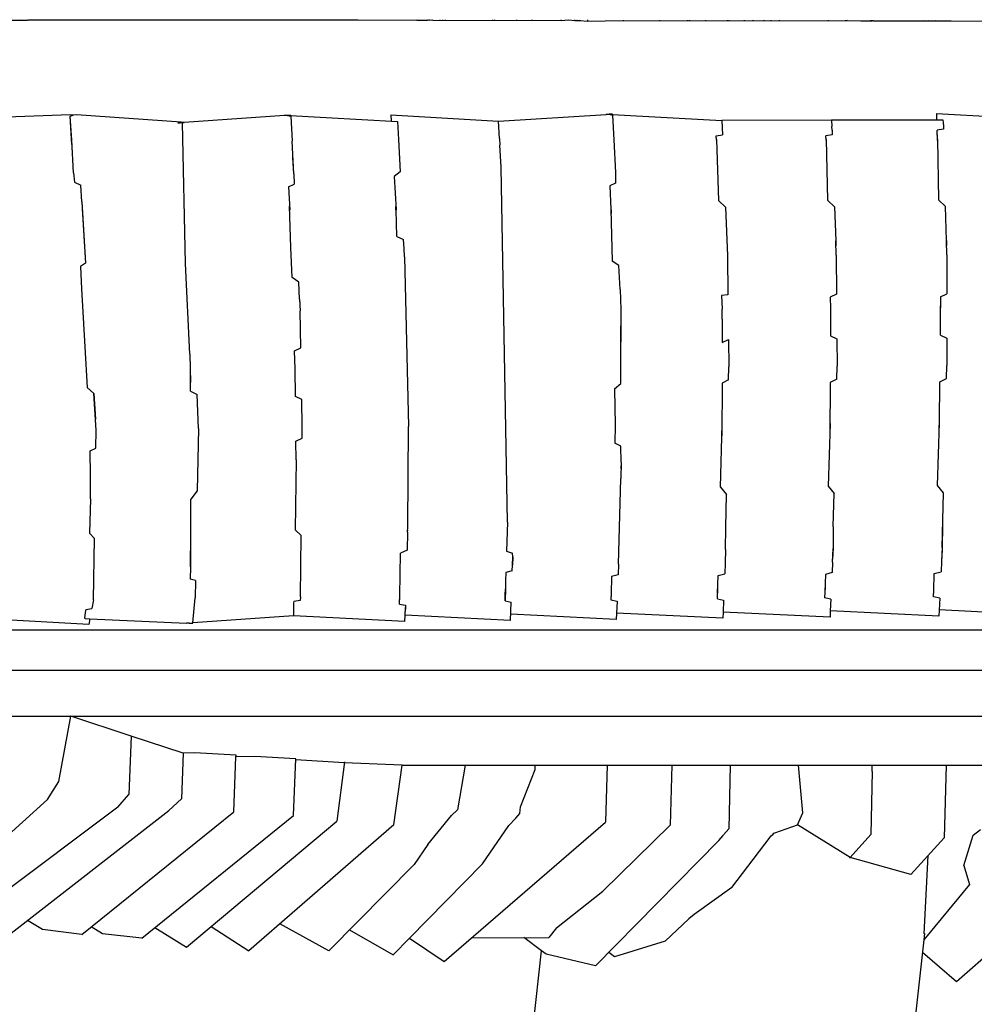
# Model space of a CAD drawing. Units: metres. Extents: x 2.06 to 8.35, y -1.77 to 2.31.
# Drawn here: x 5.11 to 5.18, y 1 to 1.07 of the extents above; entities that cross this region are included whole.
import ezdxf

# ---------------------------------------------------------------- set-up
doc = ezdxf.new("R2010")
doc.units = ezdxf.units.M
doc.layers.add('MOB_02', color=2, linetype='Continuous')

# ---------------------------------------------------------------- blocks, each defined once
blk = doc.blocks.new('4601CM_VISTA_01')
for p, q in [((-0.208319, 0.3245), (-0.208321, 0.324554)), ((-0.208244, 0.324552), (-0.20823, 0.3245)), ((-0.255443, 0.324511), (-0.247331, 0.324516)), ((-0.247808, 0.324542), (-0.247832, 0.324516)), ((-0.247352, 0.324542), (-0.247331, 0.324516)), ((-0.247331, 0.324516), (-0.247297, 0.324542)), ((-0.247297, 0.324542), (-0.247224, 0.324516)), ((-0.247224, 0.324516), (-0.247198, 0.324542)), ((-0.247198, 0.324542), (-0.223749, 0.324537)), ((-0.223749, 0.324537), (-0.22374, 0.324513)), ((-0.223749, 0.324537), (-0.219569, 0.32451)), ((-0.219569, 0.32451), (-0.219583, 0.324537)), ((-0.219569, 0.32451), (-0.218813, 0.324509)), ((-0.21882, 0.324537), (-0.218813, 0.324509)), ((-0.218813, 0.324509), (-0.218702, 0.324537)), ((-0.218675, 0.324509), (-0.218702, 0.324537)), ((-0.218675, 0.324509), (-0.218502, 0.324537)), ((-0.218502, 0.324537), (-0.218418, 0.324509)), ((-0.218418, 0.324509), (-0.209282, 0.324501)), ((-0.217928, 0.324536), (-0.217923, 0.324508)), ((-0.217749, 0.324536), (-0.217742, 0.324508)), ((-0.217557, 0.324536), (-0.217551, 0.324508)), ((-0.214149, 0.324505), (-0.21415, 0.324536)), ((-0.214028, 0.324536), (-0.214029, 0.324505)), ((-0.212464, 0.324535), (-0.212457, 0.324503)), ((-0.211356, 0.324535), (-0.211366, 0.324502)), ((-0.209282, 0.324501), (-0.209283, 0.324535)), ((-0.209282, 0.324501), (-0.208757, 0.324535)), ((-0.208757, 0.324535), (-0.208766, 0.3245)), ((-0.208757, 0.324535), (-0.208319, 0.3245)), ((-0.208319, 0.3245), (-0.20793, 0.324499)), ((-0.208128, 0.3245), (-0.208111, 0.324549)), ((-0.20793, 0.324499), (-0.207916, 0.324545)), ((-0.20793, 0.324499), (-0.207427, 0.324456)), ((-0.207427, 0.324456), (-0.204874, 0.324495)), ((-0.207403, 0.324536), (-0.207413, 0.324499)), ((-0.204876, 0.324531), (-0.204874, 0.324495)), ((-0.204874, 0.324495), (-0.187949, 0.324471)), ((-0.202286, 0.324528), (-0.202285, 0.324492)), ((-0.200255, 0.324489), (-0.200256, 0.324525)), ((-0.200145, 0.324525), (-0.200146, 0.324488)), ((-0.199016, 0.324523), (-0.199014, 0.324487)), ((-0.197475, 0.324521), (-0.197463, 0.324485)), ((-0.197337, 0.324521), (-0.197336, 0.324484)), ((-0.196223, 0.324483), (-0.196232, 0.32452)), ((-0.195597, 0.324482), (-0.195604, 0.324519)), ((-0.194808, 0.324481), (-0.19482, 0.324518)), ((-0.194322, 0.32448), (-0.194324, 0.324517)), ((-0.193739, 0.324479), (-0.19374, 0.324516)), ((-0.190265, 0.324512), (-0.190259, 0.324474)), ((-0.189004, 0.324472), (-0.189011, 0.32451)), ((-0.188922, 0.324472), (-0.18893, 0.32451)), ((-0.187949, 0.324471), (-0.187951, 0.324508)), ((-0.187949, 0.324471), (-0.187245, 0.32448)), ((-0.187245, 0.32448), (-0.187234, 0.324508)), ((-0.187245, 0.32448), (-0.187142, 0.324469)), ((-0.187075, 0.324479), (-0.187245, 0.32448)), ((-0.187075, 0.324479), (-0.187142, 0.324469)), ((-0.187067, 0.324507), (-0.187075, 0.324479)), ((-0.187075, 0.324479), (-0.185354, 0.324467)), ((-0.185354, 0.324467), (-0.185362, 0.324505)), ((-0.185354, 0.324467), (-0.181532, 0.324461)), ((-0.185323, 0.324505), (-0.185329, 0.324467)), ((-0.183989, 0.324503), (-0.183981, 0.324465)), ((-0.183396, 0.324464), (-0.183403, 0.324502)), ((-0.18311, 0.324463), (-0.183116, 0.324502)), ((-0.182629, 0.324501), (-0.182639, 0.324463)), ((-0.181532, 0.324461), (-0.18153, 0.3245)), ((-0.181532, 0.324461), (-0.177027, 0.324454)), ((-0.244265, 0.317776), (-0.251486, 0.31751)), ((-0.24404, 0.317761), (-0.244265, 0.317776)), ((-0.24426, 0.317697), (-0.244038, 0.317761)), ((-0.244145, 0.315969), (-0.24426, 0.317697)), ((-0.244129, 0.315674), (-0.24426, 0.317697)), ((-0.243814, 0.317769), (-0.24404, 0.317761)), ((-0.236353, 0.317257), (-0.243814, 0.317769)), ((-0.229002, 0.317726), (-0.236144, 0.317243)), ((-0.229004, 0.317753), (-0.229002, 0.317726)), ((-0.229004, 0.317753), (-0.22878, 0.31774)), ((-0.228557, 0.317755), (-0.229002, 0.317726)), ((-0.22878, 0.31774), (-0.228555, 0.317728)), ((-0.22878, 0.31774), (-0.228552, 0.317677)), ((-0.228598, 0.317731), (-0.228555, 0.317728)), ((-0.228557, 0.317755), (-0.228555, 0.317728)), ((-0.228555, 0.317728), (-0.220938, 0.317311)), ((-0.228552, 0.317677), (-0.228443, 0.315916)), ((-0.221415, 0.317786), (-0.22139, 0.317335)), ((-0.221415, 0.317786), (-0.21375, 0.317337)), ((-0.21375, 0.317337), (-0.206085, 0.31781)), ((-0.206087, 0.317837), (-0.206085, 0.31781)), ((-0.206087, 0.317837), (-0.197851, 0.317379)), ((-0.205858, 0.317824), (-0.206085, 0.31781)), ((-0.205633, 0.317838), (-0.205858, 0.317824)), ((-0.205858, 0.317824), (-0.205628, 0.31776)), ((-0.205675, 0.317814), (-0.205631, 0.317811)), ((-0.205633, 0.317838), (-0.205631, 0.317811)), ((-0.205628, 0.31776), (-0.205529, 0.316)), ((-0.182565, 0.317883), (-0.18255, 0.317407)), ((-0.182565, 0.317883), (-0.174417, 0.317415)), ((-0.236591, 0.317212), (-0.236394, 0.317209)), ((-0.23639, 0.317255), (-0.236566, 0.317237)), ((-0.236394, 0.317209), (-0.23639, 0.317255)), ((-0.236142, 0.317206), (-0.236359, 0.317204)), ((-0.236144, 0.317243), (-0.236353, 0.317257)), ((-0.236044, 0.307205), (-0.236251, 0.317205)), ((-0.220938, 0.317311), (-0.220866, 0.316026)), ((-0.213681, 0.31609), (-0.21375, 0.317337)), ((-0.190023, 0.317394), (-0.197851, 0.317379)), ((-0.197851, 0.317379), (-0.197807, 0.316352)), ((-0.18255, 0.317407), (-0.190023, 0.317394)), ((-0.190023, 0.317394), (-0.190002, 0.316954)), ((-0.189993, 0.316678), (-0.190002, 0.316954)), ((-0.182073, 0.317408), (-0.18255, 0.317407)), ((-0.182067, 0.31726), (-0.182073, 0.317408)), ((-0.182062, 0.3171), (-0.182067, 0.31726)), ((-0.182062, 0.3171), (-0.182058, 0.316979)), ((-0.182058, 0.316979), (-0.182056, 0.31677)), ((-0.198249, 0.316278), (-0.197807, 0.316352)), ((-0.198235, 0.316017), (-0.198249, 0.316278)), ((-0.198234, 0.315984), (-0.198249, 0.316278)), ((-0.189988, 0.316368), (-0.190433, 0.316294)), ((-0.19042, 0.316034), (-0.190433, 0.316294)), ((-0.190419, 0.315979), (-0.190433, 0.316294)), ((-0.189993, 0.316678), (-0.189986, 0.316537)), ((-0.189986, 0.316537), (-0.189988, 0.316368)), ((-0.182056, 0.31677), (-0.182517, 0.316695)), ((-0.182492, 0.316051), (-0.182517, 0.316695)), ((-0.18249, 0.315963), (-0.182517, 0.316695)), ((-0.244021, 0.313662), (-0.244145, 0.315969)), ((-0.228324, 0.313581), (-0.228443, 0.315916)), ((-0.220866, 0.316026), (-0.220757, 0.313718)), ((-0.213681, 0.31609), (-0.213656, 0.315632)), ((-0.213568, 0.314062), (-0.213656, 0.315632)), ((-0.205529, 0.316), (-0.20542, 0.313669)), ((-0.198235, 0.316017), (-0.198087, 0.311676)), ((-0.19042, 0.316034), (-0.190306, 0.311707)), ((-0.182492, 0.316051), (-0.182408, 0.311732)), ((-0.228324, 0.313581), (-0.228389, 0.314747)), ((-0.213115, 0.288785), (-0.213568, 0.314062)), ((-0.244021, 0.313662), (-0.243937, 0.312981)), ((-0.228324, 0.313581), (-0.228301, 0.312842)), ((-0.220757, 0.313718), (-0.221175, 0.313385)), ((-0.221175, 0.313385), (-0.221045, 0.311016)), ((-0.20542, 0.313669), (-0.205406, 0.312921)), ((-0.243937, 0.312981), (-0.243504, 0.312775)), ((-0.24343, 0.311583), (-0.243504, 0.312775)), ((-0.228713, 0.312644), (-0.228301, 0.312842)), ((-0.228713, 0.312644), (-0.228619, 0.310983)), ((-0.205406, 0.312921), (-0.205824, 0.312725)), ((-0.205824, 0.312725), (-0.205738, 0.311067)), ((-0.24343, 0.311583), (-0.2434, 0.311101)), ((-0.24343, 0.311583), (-0.243155, 0.307231)), ((-0.22853, 0.308343), (-0.228636, 0.311285)), ((-0.221036, 0.310702), (-0.221058, 0.31125)), ((-0.205751, 0.311314), (-0.205732, 0.310761)), ((-0.198087, 0.311676), (-0.197591, 0.311198)), ((-0.190306, 0.311707), (-0.189813, 0.311232)), ((-0.189813, 0.311232), (-0.189725, 0.308812)), ((-0.18191, 0.311259), (-0.182408, 0.311732)), ((-0.18184, 0.308842), (-0.18191, 0.311259)), ((-0.2434, 0.311101), (-0.243155, 0.307231)), ((-0.220991, 0.309109), (-0.221045, 0.311016)), ((-0.205738, 0.311067), (-0.205665, 0.307361)), ((-0.197591, 0.311198), (-0.197446, 0.307745)), ((-0.220991, 0.309109), (-0.220514, 0.308913)), ((-0.22048, 0.308276), (-0.220514, 0.308913)), ((-0.189696, 0.307782), (-0.189725, 0.308812)), ((-0.189725, 0.308812), (-0.189719, 0.30845)), ((-0.181819, 0.307814), (-0.18184, 0.308842)), ((-0.18184, 0.308842), (-0.181836, 0.308484)), ((-0.228453, 0.306207), (-0.22853, 0.308343)), ((-0.220451, 0.307664), (-0.22048, 0.308276)), ((-0.197446, 0.307745), (-0.197409, 0.304962)), ((-0.189696, 0.307782), (-0.189677, 0.305003)), ((-0.181819, 0.307814), (-0.181815, 0.305039)), ((-0.243155, 0.307231), (-0.243519, 0.306984)), ((-0.235745, 0.300752), (-0.236044, 0.307205)), ((-0.220451, 0.307664), (-0.220164, 0.295587)), ((-0.205171, 0.307043), (-0.205665, 0.307361)), ((-0.205087, 0.305348), (-0.205171, 0.307043)), ((-0.243519, 0.306984), (-0.243445, 0.305386)), ((-0.189686, 0.30634), (-0.189677, 0.305003)), ((-0.227979, 0.305873), (-0.228453, 0.306207)), ((-0.227916, 0.304647), (-0.227979, 0.305873)), ((-0.197427, 0.306302), (-0.197409, 0.304962)), ((-0.243445, 0.305386), (-0.243219, 0.301266)), ((-0.205087, 0.305348), (-0.205046, 0.303916)), ((-0.197409, 0.304962), (-0.197857, 0.30493)), ((-0.197857, 0.30493), (-0.197823, 0.303954)), ((-0.189677, 0.305003), (-0.190125, 0.304796)), ((-0.182275, 0.304833), (-0.181815, 0.305039)), ((-0.227916, 0.304647), (-0.227884, 0.303828)), ((-0.227916, 0.304647), (-0.227906, 0.304309)), ((-0.190125, 0.304796), (-0.190104, 0.303999)), ((-0.182275, 0.304833), (-0.182259, 0.304037)), ((-0.227834, 0.301198), (-0.227884, 0.303828)), ((-0.205046, 0.303916), (-0.205027, 0.301628)), ((-0.197827, 0.303227), (-0.197823, 0.303954)), ((-0.190104, 0.303999), (-0.19011, 0.303402)), ((-0.182277, 0.302098), (-0.182259, 0.304037)), ((-0.182261, 0.303832), (-0.182262, 0.304171)), ((-0.197827, 0.303227), (-0.19782, 0.301572)), ((-0.19011, 0.303402), (-0.190111, 0.302056)), ((-0.205027, 0.301628), (-0.205045, 0.302748)), ((-0.205041, 0.298652), (-0.205027, 0.301628)), ((-0.19782, 0.301572), (-0.197367, 0.301782)), ((-0.197367, 0.301782), (-0.197341, 0.299845)), ((-0.197367, 0.301782), (-0.197341, 0.299845)), ((-0.190111, 0.302056), (-0.189654, 0.301831)), ((-0.189654, 0.301831), (-0.18964, 0.299897)), ((-0.189654, 0.301831), (-0.18964, 0.299897)), ((-0.182277, 0.302098), (-0.181811, 0.301872)), ((-0.181811, 0.301872), (-0.181809, 0.299942)), ((-0.243219, 0.301266), (-0.243045, 0.29837)), ((-0.235745, 0.300752), (-0.235685, 0.298734)), ((-0.228272, 0.300984), (-0.227834, 0.301198)), ((-0.228228, 0.299689), (-0.228272, 0.300984)), ((-0.235684, 0.2981), (-0.235686, 0.299613)), ((-0.228209, 0.297733), (-0.228228, 0.299689)), ((-0.197359, 0.298915), (-0.197341, 0.299845)), ((-0.197359, 0.298915), (-0.197341, 0.299845)), ((-0.189662, 0.298968), (-0.18964, 0.299897)), ((-0.181835, 0.299014), (-0.181809, 0.299942)), ((-0.205487, 0.298266), (-0.205041, 0.298652)), ((-0.197816, 0.29868), (-0.197834, 0.294933)), ((-0.197359, 0.298915), (-0.197816, 0.29868)), ((-0.190124, 0.298734), (-0.19016, 0.294995)), ((-0.189662, 0.298968), (-0.190124, 0.298734)), ((-0.182335, 0.295846), (-0.182308, 0.29878)), ((-0.182308, 0.29878), (-0.181835, 0.299014)), ((-0.243045, 0.29837), (-0.242565, 0.297944)), ((-0.2424, 0.295332), (-0.242565, 0.297944)), ((-0.242565, 0.297944), (-0.24245, 0.296125)), ((-0.235684, 0.2981), (-0.235223, 0.297865)), ((-0.205487, 0.298266), (-0.205436, 0.295678)), ((-0.235126, 0.295456), (-0.235223, 0.297865)), ((-0.227763, 0.297526), (-0.228209, 0.297733)), ((-0.227726, 0.295553), (-0.227763, 0.297526)), ((-0.205444, 0.29609), (-0.205444, 0.295329)), ((-0.18249, 0.291401), (-0.182335, 0.295846)), ((-0.182368, 0.294889), (-0.182329, 0.296506)), ((-0.242419, 0.294052), (-0.2424, 0.295332)), ((-0.235126, 0.295456), (-0.23521, 0.291007)), ((-0.227734, 0.294757), (-0.227726, 0.295553)), ((-0.220212, 0.288443), (-0.220164, 0.295587)), ((-0.205436, 0.295678), (-0.205466, 0.294399)), ((-0.197935, 0.291273), (-0.197812, 0.295735)), ((-0.190136, 0.295795), (-0.190272, 0.291341)), ((-0.228179, 0.294546), (-0.227734, 0.294757)), ((-0.228168, 0.293217), (-0.228179, 0.294546)), ((-0.242833, 0.293851), (-0.242419, 0.294052)), ((-0.242799, 0.29207), (-0.242833, 0.293851)), ((-0.205036, 0.294202), (-0.205466, 0.294399)), ((-0.205022, 0.293056), (-0.205036, 0.294202)), ((-0.228168, 0.293217), (-0.228224, 0.288246)), ((-0.205022, 0.293056), (-0.205035, 0.292569)), ((-0.205022, 0.293056), (-0.205034, 0.2919)), ((-0.242809, 0.290432), (-0.242799, 0.29207)), ((-0.205197, 0.285794), (-0.205034, 0.2919)), ((-0.23521, 0.291007), (-0.23567, 0.290427)), ((-0.197935, 0.291273), (-0.197514, 0.29075)), ((-0.190272, 0.291341), (-0.189848, 0.290816)), ((-0.182058, 0.290875), (-0.18249, 0.291401)), ((-0.242809, 0.290432), (-0.242889, 0.287992)), ((-0.235661, 0.285488), (-0.23567, 0.290427)), ((-0.197559, 0.288403), (-0.197514, 0.29075)), ((-0.189902, 0.288473), (-0.189848, 0.290816)), ((-0.182153, 0.286969), (-0.182058, 0.290875)), ((-0.228224, 0.288246), (-0.227811, 0.287824)), ((-0.22022, 0.288071), (-0.220212, 0.288443)), ((-0.22022, 0.288071), (-0.220219, 0.288219)), ((-0.213115, 0.288785), (-0.213172, 0.28672)), ((-0.197575, 0.286832), (-0.197559, 0.288403)), ((-0.189902, 0.288473), (-0.189925, 0.286904)), ((-0.182122, 0.288536), (-0.182153, 0.286969)), ((-0.242519, 0.287613), (-0.242889, 0.287992)), ((-0.242586, 0.283245), (-0.242519, 0.287613)), ((-0.235695, 0.285597), (-0.235665, 0.287938)), ((-0.227859, 0.283469), (-0.227811, 0.287824)), ((-0.22022, 0.288071), (-0.220261, 0.286794)), ((-0.220261, 0.286794), (-0.220741, 0.286569)), ((-0.213172, 0.28672), (-0.212742, 0.286571)), ((-0.197575, 0.286832), (-0.197608, 0.285868)), ((-0.18996, 0.285941), (-0.189925, 0.286904)), ((-0.189925, 0.286904), (-0.189955, 0.286147)), ((-0.182153, 0.286969), (-0.182192, 0.286008)), ((-0.182153, 0.286969), (-0.182186, 0.286208)), ((-0.220785, 0.283528), (-0.220741, 0.286569)), ((-0.212738, 0.286318), (-0.21275, 0.285723)), ((-0.21275, 0.285732), (-0.212738, 0.286318)), ((-0.212738, 0.286318), (-0.212742, 0.286571)), ((-0.182192, 0.286008), (-0.182228, 0.285255)), ((-0.235695, 0.285597), (-0.235722, 0.284735)), ((-0.212766, 0.285316), (-0.213219, 0.285192)), ((-0.212766, 0.285316), (-0.21275, 0.285723)), ((-0.205197, 0.285794), (-0.205228, 0.285039)), ((-0.197608, 0.285868), (-0.19764, 0.285114)), ((-0.18996, 0.285941), (-0.189994, 0.285188)), ((-0.235331, 0.284635), (-0.235722, 0.284735)), ((-0.235331, 0.284635), (-0.235354, 0.283386)), ((-0.21324, 0.284636), (-0.213255, 0.284027)), ((-0.213219, 0.285192), (-0.21324, 0.284636)), ((-0.205694, 0.284913), (-0.205723, 0.283674)), ((-0.205228, 0.285039), (-0.205694, 0.284913)), ((-0.198141, 0.28375), (-0.198107, 0.284988)), ((-0.198107, 0.284988), (-0.19764, 0.285114)), ((-0.190464, 0.285062), (-0.190502, 0.283826)), ((-0.189994, 0.285188), (-0.190464, 0.285062)), ((-0.182751, 0.283897), (-0.182709, 0.28513)), ((-0.182709, 0.28513), (-0.182228, 0.285255)), ((-0.213255, 0.284027), (-0.213285, 0.283176)), ((-0.213268, 0.283599), (-0.213255, 0.284027)), ((-0.19816, 0.283329), (-0.198132, 0.284107)), ((-0.190491, 0.284183), (-0.190522, 0.283406)), ((-0.182773, 0.283477), (-0.182749, 0.283978)), ((-0.182773, 0.283477), (-0.182751, 0.283897)), ((-0.242586, 0.283245), (-0.242706, 0.282632)), ((-0.235525, 0.281613), (-0.235354, 0.283386)), ((-0.227868, 0.283209), (-0.228329, 0.283129)), ((-0.227859, 0.283469), (-0.227868, 0.283209)), ((-0.220806, 0.28295), (-0.220783, 0.283656)), ((-0.220806, 0.28295), (-0.220785, 0.283528)), ((-0.213285, 0.283176), (-0.213268, 0.283599)), ((-0.205721, 0.283755), (-0.205741, 0.283252)), ((-0.205723, 0.283674), (-0.205741, 0.283252)), ((-0.205741, 0.283252), (-0.205305, 0.283156)), ((-0.19816, 0.283329), (-0.197721, 0.283234)), ((-0.197721, 0.283234), (-0.197758, 0.282381)), ((-0.190078, 0.28331), (-0.190522, 0.283406)), ((-0.190078, 0.28331), (-0.190117, 0.282459)), ((-0.182319, 0.283381), (-0.182773, 0.283477)), ((-0.182319, 0.283381), (-0.182382, 0.282085)), ((-0.243151, 0.282552), (-0.243182, 0.282357)), ((-0.243151, 0.282552), (-0.242706, 0.282632)), ((-0.228344, 0.283042), (-0.22835, 0.282108)), ((-0.228329, 0.283129), (-0.228344, 0.283042)), ((-0.220806, 0.28295), (-0.220377, 0.282863)), ((-0.220399, 0.282152), (-0.22038, 0.282717)), ((-0.22038, 0.282717), (-0.220391, 0.282422)), ((-0.220377, 0.282863), (-0.22038, 0.282717)), ((-0.213285, 0.283176), (-0.21285, 0.283081)), ((-0.2129, 0.281778), (-0.21285, 0.283081)), ((-0.205305, 0.283156), (-0.205358, 0.281856)), ((-0.174431, 0.282144), (-0.182361, 0.28253)), ((-0.242925, 0.281504), (-0.249344, 0.281857)), ((-0.243182, 0.282357), (-0.243247, 0.281946)), ((-0.243247, 0.281946), (-0.243181, 0.281923)), ((-0.243181, 0.281923), (-0.242847, 0.281908)), ((-0.242847, 0.281908), (-0.242925, 0.281504)), ((-0.242847, 0.281908), (-0.235977, 0.281584)), ((-0.22835, 0.282108), (-0.235525, 0.281613)), ((-0.220412, 0.281703), (-0.22835, 0.282108)), ((-0.220412, 0.281703), (-0.220399, 0.282152)), ((-0.2129, 0.281778), (-0.220399, 0.282152)), ((-0.205358, 0.281856), (-0.212883, 0.282226)), ((-0.197777, 0.281935), (-0.20534, 0.282303)), ((-0.197758, 0.282381), (-0.197777, 0.281935)), ((-0.190137, 0.282013), (-0.197758, 0.282381)), ((-0.190117, 0.282459), (-0.190137, 0.282013)), ((-0.182382, 0.282085), (-0.190117, 0.282459)), ((-0.262819, 0.281121), (0.262819, 0.281121)), ((-0.23577, 0.281597), (-0.235977, 0.281584)), ((-0.23577, 0.281597), (-0.235527, 0.281587)), ((-0.235527, 0.281587), (-0.235525, 0.281613)), ((-0.275786, 0.27825), (0.275786, 0.27825)), ((-0.267797, 0.274961), (0.267797, 0.274961)), ((-0.245056, 0.270312), (-0.244205, 0.274961)), ((-0.239905, 0.273552), (-0.244205, 0.274961)), ((-0.239905, 0.273552), (-0.240089, 0.269399)), ((-0.236206, 0.272339), (-0.239905, 0.273552)), ((-0.236206, 0.272339), (-0.236333, 0.269077)), ((-0.235397, 0.27235), (-0.236206, 0.272339)), ((-0.232444, 0.272198), (-0.235397, 0.27235)), ((-0.232599, 0.268152), (-0.232449, 0.27207)), ((-0.232449, 0.27207), (-0.232444, 0.272198)), ((-0.231099, 0.272087), (-0.232449, 0.27207)), ((-0.228183, 0.271933), (-0.231099, 0.272087)), ((-0.228344, 0.267889), (-0.228183, 0.271933)), ((-0.224733, 0.271647), (-0.228186, 0.271872)), ((-0.224724, 0.271719), (-0.225269, 0.267485)), ((-0.220609, 0.271489), (-0.224733, 0.271647)), ((-0.221198, 0.267238), (-0.220609, 0.271489)), ((-0.220609, 0.271489), (-0.216118, 0.271485)), ((-0.216118, 0.271485), (-0.216672, 0.268291)), ((-0.216118, 0.271485), (0.216118, 0.271485)), ((-0.211131, 0.271172), (-0.211141, 0.271485)), ((-0.206017, 0.271485), (-0.206133, 0.267426)), ((-0.201402, 0.271485), (-0.201514, 0.2672)), ((-0.197251, 0.271485), (-0.197347, 0.266945)), ((-0.192069, 0.268094), (-0.192375, 0.271485)), ((-0.187145, 0.271036), (-0.187145, 0.271485)), ((-0.181874, 0.271485), (-0.181999, 0.266313)), ((-0.212176, 0.268525), (-0.211131, 0.271172)), ((-0.187145, 0.271036), (-0.187232, 0.266542)), ((-0.24587, 0.269031), (-0.245056, 0.270312)), ((-0.240873, 0.268502), (-0.240089, 0.269399)), ((-0.255398, 0.260472), (-0.24587, 0.269031)), ((-0.240873, 0.268502), (-0.252664, 0.259654)), ((-0.237235, 0.268249), (-0.236333, 0.269077)), ((-0.21224, 0.268039), (-0.212176, 0.268525)), ((-0.24867, 0.259365), (-0.237235, 0.268249)), ((-0.243427, 0.259431), (-0.232599, 0.268152)), ((-0.23916, 0.259169), (-0.228344, 0.267889)), ((-0.218779, 0.265834), (-0.217098, 0.267903)), ((-0.217098, 0.267903), (-0.216672, 0.268291)), ((-0.212518, 0.267711), (-0.21224, 0.268039)), ((-0.192444, 0.267225), (-0.192069, 0.268094)), ((-0.23598, 0.258529), (-0.225269, 0.267485)), ((-0.221198, 0.267238), (-0.231537, 0.258263)), ((-0.217629, 0.257498), (-0.206133, 0.267426)), ((-0.214889, 0.26445), (-0.21301, 0.267193)), ((-0.21301, 0.267193), (-0.212518, 0.267711)), ((-0.206328, 0.26251), (-0.201514, 0.2672)), ((-0.194074, 0.266657), (-0.192444, 0.267225)), ((-0.188698, 0.264912), (-0.192444, 0.267225)), ((-0.19805, 0.266121), (-0.197739, 0.266475)), ((-0.197739, 0.266475), (-0.197717, 0.266512)), ((-0.197717, 0.266512), (-0.197347, 0.266945)), ((-0.195607, 0.264776), (-0.194318, 0.26646)), ((-0.194318, 0.26646), (-0.194194, 0.266576)), ((-0.194194, 0.266576), (-0.194142, 0.266633)), ((-0.194142, 0.266633), (-0.194074, 0.266657)), ((-0.188698, 0.264912), (-0.187232, 0.266542)), ((-0.180597, 0.264338), (-0.17995, 0.266491)), ((-0.17995, 0.266491), (-0.179418, 0.266909)), ((-0.218779, 0.265834), (-0.219763, 0.264399)), ((-0.20683, 0.257203), (-0.19805, 0.266121)), ((-0.18438, 0.26369), (-0.181999, 0.266313)), ((-0.18344, 0.259484), (-0.183138, 0.265059)), ((-0.225842, 0.258274), (-0.219763, 0.264399)), ((-0.220093, 0.259159), (-0.214889, 0.26445)), ((-0.197131, 0.262774), (-0.195607, 0.264776)), ((-0.188734, 0.264872), (-0.188698, 0.264912)), ((-0.18438, 0.26369), (-0.188698, 0.264912)), ((-0.180597, 0.264338), (-0.180211, 0.26298)), ((-0.180211, 0.26298), (-0.183458, 0.259046)), ((-0.209622, 0.259903), (-0.206328, 0.26251)), ((-0.197131, 0.262774), (-0.199816, 0.260854)), ((-0.199816, 0.260854), (-0.200203, 0.260536)), ((-0.246222, 0.259771), (-0.247303, 0.260427)), ((-0.225842, 0.258274), (-0.229318, 0.260189)), ((-0.200203, 0.260536), (-0.201884, 0.25896)), ((-0.243427, 0.259431), (-0.246222, 0.259771)), ((-0.241954, 0.259467), (-0.242767, 0.259963)), ((-0.23916, 0.259169), (-0.241954, 0.259467)), ((-0.238216, 0.259931), (-0.23598, 0.258529)), ((-0.234222, 0.259998), (-0.231537, 0.258263)), ((-0.224371, 0.259756), (-0.221247, 0.257986)), ((-0.209622, 0.259903), (-0.210162, 0.259206)), ((-0.18341, 0.259486), (-0.183458, 0.259046)), ((-0.18344, 0.259484), (-0.18341, 0.259486)), ((-0.221247, 0.257986), (-0.220093, 0.259159)), ((-0.220093, 0.259159), (-0.217629, 0.257498)), ((-0.215659, 0.2592), (-0.210162, 0.259206)), ((-0.210679, 0.258258), (-0.211952, 0.259204)), ((-0.183458, 0.259046), (-0.21078, 0.012986)), ((-0.201884, 0.25896), (-0.205498, 0.257847)), ((-0.236603, 0.024785), (-0.210679, 0.258258)), ((-0.210353, 0.258015), (-0.210679, 0.258258)), ((-0.20683, 0.257203), (-0.210353, 0.258015)), ((-0.205498, 0.257847), (-0.205895, 0.258154)), ((-0.181128, 0.256066), (-0.183558, 0.258148)), ((-0.178258, 0.258572), (-0.181128, 0.256066))]:
    blk.add_line(p, q)

msp = doc.modelspace()

# ---------------------------------------------------------------- block references
at = {"layer": 'MOB_02'}
msp.add_blockref('4601CM_VISTA_01', (5.360333, 0.744571), dxfattribs=at)

doc.saveas('drawing.dxf')
